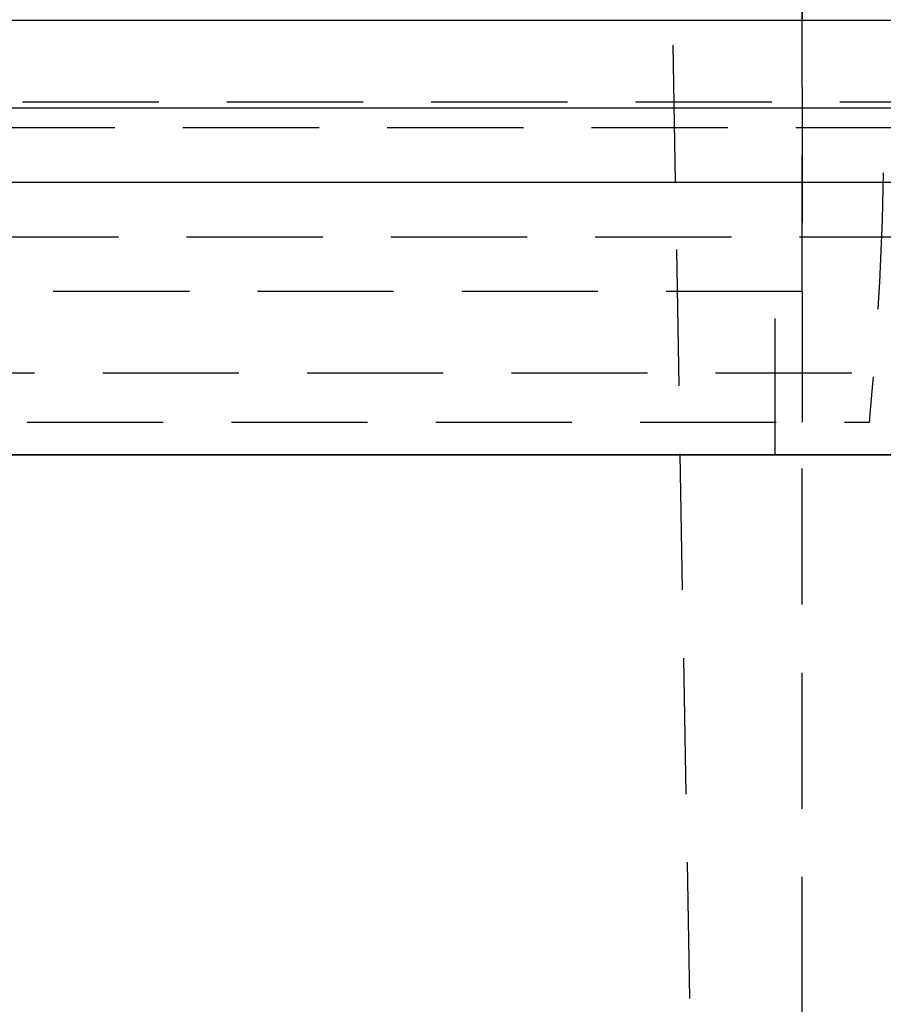
# Model space of a CAD drawing. Extents: x 516 to 1120, y -183 to 280.
# Drawn here: x 1042 to 1058, y 134 to 152 of the extents above; entities that cross this region are included whole.
import ezdxf

# ---------------------------------------------------------------- set-up
doc = ezdxf.new("R2010")
doc.units = 0
doc.header["$LTSCALE"] = 10
doc.linetypes.add('VERDECKT', pattern=[0.375, 0.25, -0.125])
doc.layers.get('0').update_dxf_attribs({"linetype": 'CONTINUOUS'})
doc.layers.add('STEMPEL', color=3, linetype='CONTINUOUS')

# ---------------------------------------------------------------- blocks, each defined once
blk = doc.blocks.new('A$C6ADD5CFE')
at = {"color": 1, "linetype": 'VERDECKT', "extrusion": (-2e-16, 1, -2e-16)}
for p, q in [((-124.7527, 101), (-122.4027, -33)), ((-120.4027, -1), (-120.4027, -18.4018)), ((-120.4027, -16), (-120.4027, -4)), ((-60.9638, -12.527), (-252.8416, -12.527)), ((-118.0191, -13), (-195.7864, -13)), ((-199.2027, -15), (-114.6027, -15)), ((-120.4027, -16), (-156.9027, -16)), ((-120.9027, -19), (-120.9027, -16)), ((-100.7427, -17.5), (-156.9027, -17.5)), ((-194.6303, -18.4018), (-119.1751, -18.4018)), ((-120.4027, -33), (-120.4027, -19.01))]:
    blk.add_line(p, q, dxfattribs=at)
at = {"extrusion": (-2e-16, 1, -2e-16)}
for p, q in [((-60.9638, -11.027), (-252.8416, -11.027)), ((-56.4577, -12.635), (-156.9027, -12.635)), ((-57.0796, -14), (-156.9027, -14)), ((-100.7427, -19), (-156.9027, -19)), ((-105.4027, -19.01), (-156.9027, -19.01)), ((-120.4027, -19.01), (-120.4027, -19))]:
    blk.add_line(p, q, dxfattribs=at)
at = {"color": 1, "linetype": 'VERDECKT', "extrusion": (0, -2e-16, -1)}
blk.add_arc((181.6311, -12.571), 62.7276, 181.146857, 185.333599, dxfattribs=at)

msp = doc.modelspace()

# ---------------------------------------------------------------- block references
at = {"layer": 'STEMPEL'}
msp.add_blockref('A$C6ADD5CFE', (1176.518, 162.763, -48.877), dxfattribs=at)

doc.saveas('drawing.dxf')
